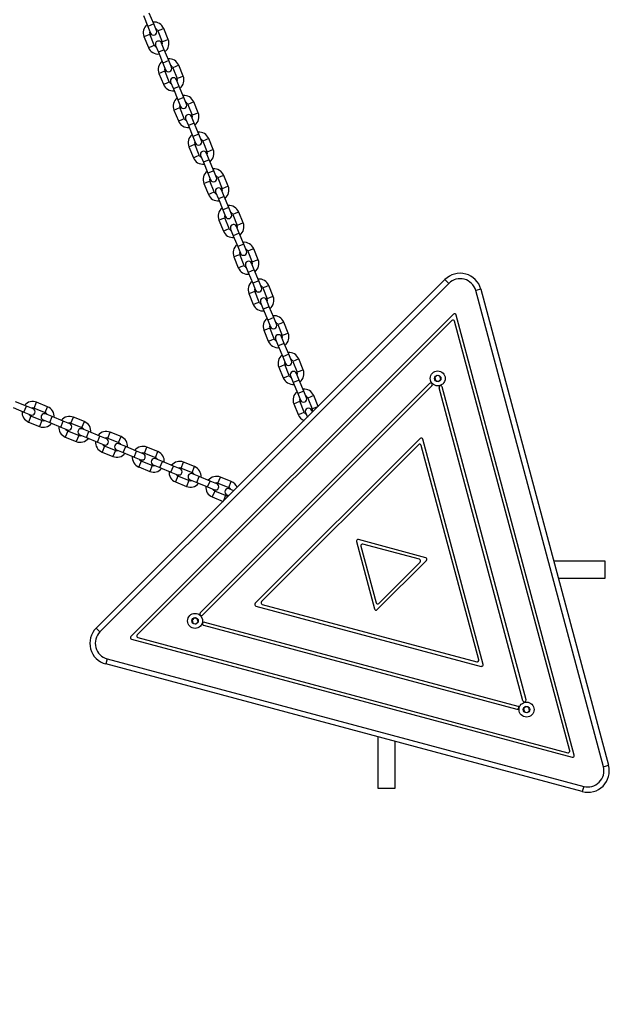
# Model space of a CAD drawing. Units: millimetres. Extents: x 2822 to 9856, y 862 to 8408.
# Drawn here: x 7807 to 8356, y 2676 to 3595 of the extents above; entities that cross this region are included whole.
import ezdxf

# ---------------------------------------------------------------- set-up
doc = ezdxf.new("R2010")
doc.units = ezdxf.units.MM
doc.header["$LTSCALE"] = 30
doc.layers.add('THICK_LINE', color=7, linetype='Continuous', lineweight=25)
doc.styles.add('SLDTEXTSTYLE0', font='TXT', dxfattribs={"width": 0.605})
doc.dimstyles.new('SLDDIMSTYLE2', dxfattribs={"dimtxt": 120, "dimasz": 150, "dimexe": 0, "dimexo": 0.0625, "dimgap": 30, "dimtad": 2, "dimdec": 0, "dimrnd": 1e-09, "dimzin": 12, "dimdsep": 46, "dimtxsty": 'SLDTEXTSTYLE0', "dimsah": 1, "dimcen": 0.09, "dimadec": 0, "dimazin": 3, "dimtfac": 1, "dimtofl": 0, "dimtmove": 0, "dimatfit": 3, "dimfxl": 0, "dimfrac": 2, "dimtolj": 1, "dimtzin": 12, "dimarcsym": 0})

# ---------------------------------------------------------------- blocks, each defined once
blk = doc.blocks.new('SW_SYMBOL_MOD_BOX')
at = {"layer": 'THICK_LINE', "color": 0}
for p, q in [((6000, 6000), (6000, 24000)), ((6000, 24000), (24000, 24000)), ((24000, 24000), (24000, 6000)), ((6000, 6000), (24000, 6000))]:
    blk.add_line(p, q, dxfattribs=at)
blk = doc.blocks.new('_D_5')
at = {"layer": 'THICK_LINE', "color": 7}
for p, q in [((2822.18, 2873.96), (2822.18, 862.16)), ((9856.36, 2873.96), (9856.36, 862.16)), ((2822.18, 922.16), (9856.36, 922.16))]:
    blk.add_line(p, q, dxfattribs=at)
for points in [[(2822.18, 922.16), (2972.18, 892.16), (2972.18, 952.16)], [(9856.36, 922.16), (9706.36, 952.16), (9706.36, 892.16)]]:
    blk.add_solid(points, dxfattribs=at)
at = {"layer": 'THICK_LINE', "color": 7, "xscale": 0.00515627095908786, "yscale": 0.00515627095908786, "zscale": 0.00515627095908786}
blk.add_blockref('SW_SYMBOL_MOD_BOX', (6105.54, 939.5), dxfattribs=at)
at = {"layer": 'THICK_LINE', "color": 7, "insert": (6272.34, 1077.35), "char_height": 120, "attachment_point": 1, "style": 'SLDTEXTSTYLE0'}
blk.add_mtext('7034', dxfattribs=at)

msp = doc.modelspace()

# ---------------------------------------------------------------- linework, layer by layer
at = {"color": 7, "linetype": 'Continuous', "lineweight": 25}
for p, q in [((7921.92, 3598.95), (7926.08, 3588.76)), ((7931.64, 3591.03), (7927.48, 3601.22)), ((7926.08, 3588.76), (7928.63, 3582.52)), ((7934.18, 3584.79), (7931.64, 3591.03)), ((7934.19, 3584.78), (7934.18, 3584.79)), ((7935.4, 3584.47), (7939.56, 3574.28)), ((7945.11, 3576.54), (7940.95, 3586.74)), ((7922.43, 3579.18), (7926.59, 3568.99)), ((7932.15, 3571.25), (7927.99, 3581.45)), ((7928.63, 3582.52), (7928.63, 3582.51)), ((7933.36, 3570.94), (7933.36, 3570.93)), ((7933.36, 3570.93), (7935.9, 3564.7)), ((7938.91, 3573.2), (7938.91, 3573.21)), ((7941.46, 3566.96), (7938.91, 3573.2)), ((7945.62, 3556.77), (7941.46, 3566.96)), ((7935.9, 3564.7), (7940.06, 3554.5)), ((7948.16, 3550.53), (7945.62, 3556.77)), ((7940.06, 3554.5), (7942.61, 3548.27)), ((7946.13, 3537), (7941.97, 3547.19)), ((7942.61, 3548.27), (7942.61, 3548.26)), ((7948.17, 3550.52), (7948.16, 3550.53)), ((7949.38, 3550.21), (7953.54, 3540.02)), ((7959.09, 3542.29), (7954.93, 3552.48)), ((7936.41, 3544.92), (7940.57, 3534.73)), ((7952.89, 3538.94), (7952.89, 3538.95)), ((7955.44, 3532.71), (7952.89, 3538.94)), ((7947.34, 3536.68), (7949.88, 3530.44)), ((7947.34, 3536.68), (7947.34, 3536.68)), ((7949.88, 3530.44), (7954.04, 3520.25)), ((7959.6, 3522.51), (7955.44, 3532.71)), ((7954.04, 3520.25), (7956.59, 3514.01)), ((7962.15, 3516.28), (7959.6, 3522.51)), ((7950.39, 3510.66), (7954.55, 3500.47)), ((7960.11, 3502.74), (7955.95, 3512.93)), ((7956.59, 3514.01), (7956.59, 3514)), ((7962.15, 3516.27), (7962.15, 3516.28)), ((7963.36, 3515.95), (7967.52, 3505.76)), ((7973.07, 3508.03), (7968.91, 3518.22)), ((7961.32, 3502.43), (7961.32, 3502.42)), ((7961.32, 3502.42), (7963.86, 3496.18)), ((7969.42, 3498.45), (7966.87, 3504.69)), ((7966.87, 3504.69), (7966.87, 3504.69)), ((7963.86, 3496.18), (7968.02, 3485.99)), ((7973.58, 3488.25), (7969.42, 3498.45)), ((7968.02, 3485.99), (7970.57, 3479.75)), ((7976.13, 3482.02), (7973.58, 3488.25)), ((7987.05, 3473.77), (7982.89, 3483.96)), ((7964.37, 3476.41), (7968.53, 3466.21)), ((7974.09, 3468.48), (7969.93, 3478.67)), ((7970.57, 3479.75), (7970.57, 3479.74)), ((7976.13, 3482.01), (7976.13, 3482.02)), ((7977.34, 3481.7), (7981.5, 3471.5)), ((7975.3, 3468.17), (7975.3, 3468.16)), ((7975.3, 3468.16), (7977.85, 3461.92)), ((7980.85, 3470.43), (7980.85, 3470.44)), ((7983.4, 3464.19), (7980.85, 3470.43)), ((7977.85, 3461.92), (7982, 3451.73)), ((7987.56, 3454), (7983.4, 3464.19)), ((7982, 3451.73), (7984.55, 3445.49)), ((7990.11, 3447.76), (7987.56, 3454)), ((7990.11, 3447.75), (7990.11, 3447.76)), ((7991.32, 3447.44), (7995.48, 3437.25)), ((8001.03, 3439.51), (7996.87, 3449.71)), ((7978.35, 3442.15), (7982.51, 3431.96)), ((7988.07, 3434.22), (7983.91, 3444.42)), ((7984.55, 3445.49), (7984.55, 3445.49)), ((7989.28, 3433.91), (7989.28, 3433.9)), ((7989.28, 3433.9), (7991.83, 3427.67)), ((7991.83, 3427.67), (7995.98, 3417.47)), ((7994.84, 3436.17), (7994.83, 3436.18)), ((7997.38, 3429.93), (7994.84, 3436.17)), ((8001.54, 3419.74), (7997.38, 3429.93)), ((8004.09, 3413.5), (8001.54, 3419.74)), ((7995.98, 3417.47), (7998.53, 3411.24)), ((8002.05, 3399.97), (7997.89, 3410.16)), ((7998.53, 3411.24), (7998.53, 3411.23)), ((8004.09, 3413.5), (8004.09, 3413.5)), ((8005.3, 3413.18), (8009.46, 3402.99)), ((8015.01, 3405.26), (8010.85, 3415.45)), ((7992.33, 3407.89), (7996.49, 3397.7)), ((8008.82, 3401.91), (8008.81, 3401.92)), ((8011.36, 3395.68), (8008.82, 3401.91)), ((8003.26, 3399.65), (8005.81, 3393.41)), ((8003.26, 3399.65), (8003.26, 3399.65)), ((8005.81, 3393.41), (8009.97, 3383.22)), ((8015.52, 3385.48), (8011.36, 3395.68)), ((8009.97, 3383.22), (8012.51, 3376.98)), ((8018.07, 3379.25), (8015.52, 3385.48)), ((8006.31, 3373.64), (8010.47, 3363.44)), ((8016.03, 3365.71), (8011.87, 3375.9)), ((8012.51, 3376.98), (8012.51, 3376.97)), ((8018.07, 3379.24), (8018.07, 3379.25)), ((8019.28, 3378.93), (8023.44, 3368.73)), ((8028.99, 3371), (8024.83, 3381.19)), ((8017.24, 3365.4), (8017.24, 3365.39)), ((8017.24, 3365.39), (8019.79, 3359.15)), ((8022.8, 3367.66), (8022.79, 3367.66)), ((8025.34, 3361.42), (8022.8, 3367.66)), ((8019.79, 3359.15), (8023.95, 3348.96)), ((8029.5, 3351.23), (8025.34, 3361.42)), ((7877.9, 3027.16), (8203.17, 3352.43)), ((8206.7, 3348.9), (7881.43, 3023.63)), ((8023.95, 3348.96), (8026.49, 3342.72)), ((8032.05, 3344.99), (8029.5, 3351.23)), ((8032.05, 3344.98), (8032.05, 3344.99)), ((8042.97, 3336.74), (8038.81, 3346.94)), ((8203.17, 3352.43), (8206.7, 3348.9)), ((8020.29, 3339.38), (8024.45, 3329.19)), ((8030.01, 3331.45), (8025.85, 3341.65)), ((8026.49, 3342.72), (8026.49, 3342.71)), ((8033.26, 3344.67), (8037.42, 3334.48)), ((8236.63, 3343.47), (8231.8, 3342.17)), ((8350.85, 2897.85), (8231.8, 3342.17)), ((8236.63, 3343.47), (8355.68, 2899.14)), ((8031.22, 3331.14), (8031.22, 3331.13)), ((8031.22, 3331.13), (8033.77, 3324.9)), ((8036.78, 3333.4), (8036.77, 3333.41)), ((8039.32, 3327.16), (8036.78, 3333.4)), ((8043.48, 3316.97), (8039.32, 3327.16)), ((8211.07, 3320.03), (7910.3, 3019.26)), ((8033.77, 3324.9), (8037.93, 3314.7)), ((8323.67, 2908.49), (8213.58, 3319.36)), ((8209.52, 3314.24), (7916.09, 3020.81)), ((8037.93, 3314.7), (8040.47, 3308.46)), ((8040.47, 3308.46), (8040.47, 3308.46)), ((8046.03, 3310.73), (8043.48, 3316.97)), ((8046.03, 3310.72), (8046.03, 3310.73)), ((8047.24, 3310.41), (8051.4, 3300.22)), ((8056.95, 3302.49), (8052.79, 3312.68)), ((8319.43, 2912.74), (8212.03, 3313.56)), ((8034.27, 3305.12), (8038.43, 3294.93)), ((8043.99, 3297.2), (8039.83, 3307.39)), ((8050.76, 3299.14), (8050.75, 3299.15)), ((8053.3, 3292.9), (8050.76, 3299.14)), ((8045.2, 3296.88), (8045.2, 3296.87)), ((8045.2, 3296.87), (8047.75, 3290.64)), ((8047.75, 3290.64), (8051.91, 3280.44)), ((8057.46, 3282.71), (8053.3, 3292.9)), ((8060.01, 3276.47), (8057.46, 3282.71)), ((8051.91, 3280.44), (8054.45, 3274.21)), ((8057.97, 3262.94), (8053.81, 3273.13)), ((8054.45, 3274.21), (8054.45, 3274.2)), ((8060.01, 3276.47), (8060.01, 3276.47)), ((8061.22, 3276.15), (8065.38, 3265.96)), ((8070.93, 3268.23), (8066.77, 3278.42)), ((8048.25, 3270.86), (8052.41, 3260.67)), ((8059.18, 3262.63), (8059.18, 3262.62)), ((8059.18, 3262.62), (8061.73, 3256.38)), ((8064.74, 3264.88), (8064.73, 3264.89)), ((8067.28, 3258.65), (8064.74, 3264.88)), ((8195.64, 3263), (8193.6, 3260.96)), ((8198.43, 3262.26), (8195.64, 3263)), ((8199.18, 3259.47), (8198.43, 3262.26)), ((8188.82, 3255.36), (7974.97, 3041.5)), ((8190.95, 3253.24), (7977.09, 3039.38)), ((8061.73, 3256.38), (8065.89, 3246.19)), ((8071.44, 3248.45), (8067.28, 3258.65)), ((8193.6, 3260.96), (8194.35, 3258.17)), ((8194.35, 3258.17), (8197.13, 3257.43)), ((8197.13, 3257.43), (8199.18, 3259.47)), ((8065.89, 3246.19), (8068.43, 3239.95)), ((8073.99, 3242.22), (8071.44, 3248.45)), ((8084.85, 3234.12), (8080.75, 3244.16)), ((8275.89, 2959.32), (8197.61, 3251.45)), ((8278.79, 2960.1), (8200.51, 3252.23)), ((7812.85, 3234.34), (7802.66, 3238.5)), ((7832.63, 3233.83), (7822.43, 3237.99)), ((8062.23, 3236.61), (8066.39, 3226.41)), ((8071.95, 3228.68), (8067.79, 3238.87)), ((8068.43, 3239.95), (8068.43, 3239.94)), ((8073.99, 3242.21), (8073.99, 3242.22)), ((8075.2, 3241.9), (8079.36, 3231.7)), ((7800.39, 3232.95), (7810.59, 3228.79)), ((7810.59, 3228.79), (7816.82, 3226.24)), ((7819.09, 3231.8), (7812.85, 3234.34)), ((7816.82, 3226.24), (7816.83, 3226.24)), ((7819.1, 3231.79), (7819.09, 3231.8)), ((7820.17, 3232.44), (7830.36, 3228.28)), ((7830.68, 3227.07), (7830.67, 3227.07)), ((7836.92, 3224.52), (7830.68, 3227.07)), ((8073.16, 3228.37), (8073.16, 3228.36)), ((8073.16, 3228.36), (8074.88, 3224.15)), ((8078.72, 3230.63), (8078.71, 3230.64)), ((8079.48, 3228.75), (8078.72, 3230.63)), ((7814.88, 3219.48), (7825.07, 3215.32)), ((7827.34, 3220.87), (7817.14, 3225.03)), ((7828.41, 3221.52), (7828.41, 3221.51)), ((7828.41, 3221.51), (7834.65, 3218.97)), ((7834.65, 3218.97), (7844.84, 3214.81)), ((7847.11, 3220.36), (7836.92, 3224.52)), ((7853.35, 3217.82), (7847.11, 3220.36)), ((7853.36, 3217.81), (7853.35, 3217.82)), ((7854.42, 3218.46), (7864.62, 3214.3)), ((7866.89, 3219.85), (7856.69, 3224.01)), ((7844.84, 3214.81), (7851.08, 3212.26)), ((7851.08, 3212.26), (7851.09, 3212.26)), ((7861.6, 3206.89), (7851.4, 3211.05)), ((7862.66, 3207.54), (7862.67, 3207.53)), ((7862.67, 3207.53), (7868.91, 3204.99)), ((7864.94, 3213.09), (7864.93, 3213.09)), ((7871.18, 3210.54), (7864.94, 3213.09)), ((7881.37, 3206.38), (7871.18, 3210.54)), ((7901.14, 3205.87), (7890.95, 3210.03)), ((7849.14, 3205.5), (7859.33, 3201.34)), ((7868.91, 3204.99), (7879.1, 3200.83)), ((7879.1, 3200.83), (7885.34, 3198.28)), ((7887.61, 3203.84), (7881.37, 3206.38)), ((7885.34, 3198.28), (7885.35, 3198.28)), ((7887.61, 3203.83), (7887.61, 3203.84)), ((7888.68, 3204.48), (7898.88, 3200.32)), ((7899.2, 3199.11), (7899.19, 3199.11)), ((7905.43, 3196.56), (7899.2, 3199.11)), ((8180.01, 3204.12), (8026.21, 3050.32)), ((8178.46, 3198.32), (8032, 3051.87)), ((8238.82, 2993.35), (8182.52, 3203.45)), ((7883.39, 3191.52), (7893.59, 3187.36)), ((7895.85, 3192.91), (7885.66, 3197.07)), ((7896.92, 3193.56), (7896.93, 3193.55)), ((7896.93, 3193.55), (7903.17, 3191.01)), ((7903.17, 3191.01), (7913.36, 3186.85)), ((7915.63, 3192.4), (7905.43, 3196.56)), ((7921.86, 3189.86), (7915.63, 3192.4)), ((7921.87, 3189.85), (7921.86, 3189.86)), ((7922.94, 3190.5), (7933.13, 3186.34)), ((7935.4, 3191.89), (7925.21, 3196.05)), ((8234.58, 2997.59), (8180.97, 3197.65)), ((7913.36, 3186.85), (7919.6, 3184.3)), ((7919.6, 3184.3), (7919.6, 3184.3)), ((7930.11, 3178.93), (7919.92, 3183.09)), ((7931.18, 3179.58), (7931.19, 3179.57)), ((7931.19, 3179.57), (7937.42, 3177.03)), ((7933.45, 3185.13), (7933.44, 3185.13)), ((7939.69, 3182.58), (7933.45, 3185.13)), ((7949.88, 3178.42), (7939.69, 3182.58)), ((7969.66, 3177.91), (7959.46, 3182.07)), ((7917.65, 3177.54), (7927.84, 3173.38)), ((7937.42, 3177.03), (7947.62, 3172.87)), ((7947.62, 3172.87), (7953.85, 3170.32)), ((7956.12, 3175.88), (7949.88, 3178.42)), ((7953.85, 3170.32), (7953.86, 3170.32)), ((7956.13, 3175.87), (7956.12, 3175.88)), ((7957.2, 3176.52), (7967.39, 3172.36)), ((7967.71, 3171.15), (7967.7, 3171.15)), ((7973.95, 3168.6), (7967.71, 3171.15)), ((7951.91, 3163.56), (7962.1, 3159.4)), ((7964.37, 3164.95), (7954.17, 3169.11)), ((7965.43, 3165.6), (7965.44, 3165.59)), ((7965.44, 3165.59), (7971.68, 3163.05)), ((7971.68, 3163.05), (7981.87, 3158.89)), ((7984.14, 3164.44), (7973.95, 3168.6)), ((7990.38, 3161.9), (7984.14, 3164.44)), ((7990.39, 3161.89), (7990.38, 3161.9)), ((7991.45, 3162.54), (8001.65, 3158.38)), ((8003.91, 3163.93), (7993.72, 3168.09)), ((7981.87, 3158.89), (7988.11, 3156.34)), ((7988.11, 3156.34), (7988.12, 3156.34)), ((7998.62, 3150.97), (7988.43, 3155.13)), ((8001.97, 3157.17), (8001.96, 3157.17)), ((8006.18, 3155.45), (8001.97, 3157.17)), ((7986.16, 3149.58), (7996.21, 3145.48)), ((7999.69, 3151.62), (7999.7, 3151.61)), ((7999.7, 3151.61), (8001.58, 3150.85)), ((8120.59, 3107.91), (8137.41, 3045.12)), ((8185.21, 3092.92), (8122.42, 3109.74)), ((8124.83, 3103.66), (8138.96, 3050.92)), ((8179.41, 3091.37), (8126.67, 3105.5)), ((8139.92, 3044.45), (8185.88, 3090.41)), ((8141.47, 3050.24), (8180.08, 3088.86)), ((8352.57, 3089.76), (8304.61, 3089.76)), ((8352.57, 3073.76), (8352.57, 3089.76)), ((8308.89, 3073.76), (8352.57, 3073.76)), ((8026.88, 3047.81), (8236.98, 2991.51)), ((8032.68, 3049.36), (8232.74, 2995.75)), ((7969.37, 3036.73), (7967.33, 3034.69)), ((7967.33, 3034.69), (7968.07, 3031.9)), ((7972.15, 3035.98), (7969.37, 3036.73)), ((7970.86, 3031.15), (7972.9, 3033.19)), ((7972.9, 3033.19), (7972.15, 3035.98)), ((7978.88, 3032.72), (8271.01, 2954.44)), ((7877.9, 3027.16), (7881.43, 3023.63)), ((7968.07, 3031.9), (7970.86, 3031.15)), ((7978.1, 3029.82), (8270.23, 2951.54)), ((7910.97, 3016.75), (8321.83, 2906.66)), ((7916.76, 3018.3), (8317.59, 2910.9)), ((7888.16, 2998.53), (7886.86, 2993.7)), ((7888.16, 2998.53), (8332.48, 2879.47)), ((8331.19, 2874.64), (7886.86, 2993.7)), ((8278.46, 2953.91), (8276.42, 2951.87)), ((8276.42, 2951.87), (8277.17, 2949.08)), ((8281.25, 2953.16), (8278.46, 2953.91)), ((8279.96, 2948.33), (8282, 2950.37)), ((8282, 2950.37), (8281.25, 2953.16)), ((8277.17, 2949.08), (8279.96, 2948.33)), ((8140.57, 2925.72), (8140.57, 2877.76)), ((8156.57, 2877.76), (8156.57, 2921.43)), ((8350.85, 2897.85), (8355.68, 2899.14)), ((8140.57, 2877.76), (8156.57, 2877.76)), ((8332.48, 2879.47), (8331.19, 2874.64))]:
    msp.add_line(p, q, dxfattribs=at)
at = {"color": 8, "linetype": 'Continuous', "lineweight": 25}
for p, q in [((7931.64, 3591.03), (7926.08, 3588.76)), ((7938.17, 3585.6), (7935.4, 3584.47)), ((7940.95, 3586.74), (7938.17, 3585.6)), ((7922.43, 3579.18), (7925.21, 3580.31)), ((7925.21, 3580.31), (7927.99, 3581.45)), ((7942.33, 3575.41), (7939.56, 3574.28)), ((7945.11, 3576.54), (7942.33, 3575.41)), ((7926.59, 3568.99), (7929.37, 3570.12)), ((7929.37, 3570.12), (7932.15, 3571.25)), ((7941.46, 3566.96), (7935.9, 3564.7)), ((7945.62, 3556.77), (7940.06, 3554.5)), ((7939.19, 3546.06), (7941.97, 3547.19)), ((7952.15, 3551.35), (7949.38, 3550.21)), ((7954.93, 3552.48), (7952.15, 3551.35)), ((7936.41, 3544.92), (7939.19, 3546.06)), ((7956.31, 3541.15), (7953.54, 3540.02)), ((7959.09, 3542.29), (7956.31, 3541.15)), ((7940.57, 3534.73), (7943.35, 3535.86)), ((7943.35, 3535.86), (7946.13, 3537)), ((7955.44, 3532.71), (7949.88, 3530.44)), ((7959.6, 3522.51), (7954.04, 3520.25)), ((7950.39, 3510.66), (7953.17, 3511.8)), ((7953.17, 3511.8), (7955.95, 3512.93)), ((7966.13, 3517.09), (7963.36, 3515.95)), ((7968.91, 3518.22), (7966.13, 3517.09)), ((7954.55, 3500.47), (7957.33, 3501.61)), ((7957.33, 3501.61), (7960.11, 3502.74)), ((7970.29, 3506.89), (7967.52, 3505.76)), ((7973.07, 3508.03), (7970.29, 3506.89)), ((7969.42, 3498.45), (7963.86, 3496.18)), ((7973.58, 3488.25), (7968.02, 3485.99)), ((7980.11, 3482.83), (7977.34, 3481.7)), ((7982.89, 3483.96), (7980.11, 3482.83)), ((7964.37, 3476.41), (7967.15, 3477.54)), ((7967.15, 3477.54), (7969.93, 3478.67)), ((7987.05, 3473.77), (7984.27, 3472.64)), ((7968.53, 3466.21), (7971.31, 3467.35)), ((7971.31, 3467.35), (7974.09, 3468.48)), ((7984.27, 3472.64), (7981.5, 3471.5)), ((7983.4, 3464.19), (7977.85, 3461.92)), ((7987.56, 3454), (7982, 3451.73)), ((7994.09, 3448.57), (7991.32, 3447.44)), ((7996.87, 3449.71), (7994.09, 3448.57)), ((7978.35, 3442.15), (7981.13, 3443.28)), ((7981.13, 3443.28), (7983.91, 3444.42)), ((7998.25, 3438.38), (7995.48, 3437.25)), ((8001.03, 3439.51), (7998.25, 3438.38)), ((7982.51, 3431.96), (7985.29, 3433.09)), ((7985.29, 3433.09), (7988.07, 3434.22)), ((7997.38, 3429.93), (7991.83, 3427.67)), ((8001.54, 3419.74), (7995.98, 3417.47)), ((7995.11, 3409.03), (7997.89, 3410.16)), ((8008.07, 3414.32), (8005.3, 3413.18)), ((8010.85, 3415.45), (8008.07, 3414.32)), ((7992.33, 3407.89), (7995.11, 3409.03)), ((7999.27, 3398.83), (8002.05, 3399.97)), ((8012.23, 3404.12), (8009.46, 3402.99)), ((8015.01, 3405.26), (8012.23, 3404.12)), ((7996.49, 3397.7), (7999.27, 3398.83)), ((8011.36, 3395.68), (8005.81, 3393.41)), ((8015.52, 3385.48), (8009.97, 3383.22)), ((8006.31, 3373.64), (8009.09, 3374.77)), ((8009.09, 3374.77), (8011.87, 3375.9)), ((8022.05, 3380.06), (8019.28, 3378.93)), ((8024.83, 3381.19), (8022.05, 3380.06)), ((8010.47, 3363.44), (8013.25, 3364.58)), ((8013.25, 3364.58), (8016.03, 3365.71)), ((8026.21, 3369.87), (8023.44, 3368.73)), ((8028.99, 3371), (8026.21, 3369.87)), ((8025.34, 3361.42), (8019.79, 3359.15)), ((8029.5, 3351.23), (8023.95, 3348.96)), ((8036.03, 3345.8), (8033.26, 3344.67)), ((8038.81, 3346.94), (8036.03, 3345.8)), ((8020.29, 3339.38), (8023.07, 3340.51)), ((8023.07, 3340.51), (8025.85, 3341.65)), ((8040.19, 3335.61), (8037.42, 3334.48)), ((8042.97, 3336.74), (8040.19, 3335.61)), ((8024.45, 3329.19), (8027.23, 3330.32)), ((8027.23, 3330.32), (8030.01, 3331.45)), ((8039.32, 3327.16), (8033.77, 3324.9)), ((8043.48, 3316.97), (8037.93, 3314.7)), ((8050.01, 3311.54), (8047.24, 3310.41)), ((8052.79, 3312.68), (8050.01, 3311.54)), ((8034.27, 3305.12), (8037.05, 3306.26)), ((8037.05, 3306.26), (8039.83, 3307.39)), ((8054.17, 3301.35), (8051.4, 3300.22)), ((8056.95, 3302.49), (8054.17, 3301.35)), ((8038.43, 3294.93), (8041.21, 3296.06)), ((8041.21, 3296.06), (8043.99, 3297.2)), ((8053.3, 3292.9), (8047.75, 3290.64)), ((8057.46, 3282.71), (8051.91, 3280.44)), ((8048.25, 3270.86), (8051.03, 3272)), ((8051.03, 3272), (8053.81, 3273.13)), ((8063.99, 3277.29), (8061.22, 3276.15)), ((8066.77, 3278.42), (8063.99, 3277.29)), ((8055.19, 3261.8), (8057.97, 3262.94)), ((8068.15, 3267.09), (8065.38, 3265.96)), ((8070.93, 3268.23), (8068.15, 3267.09)), ((8052.41, 3260.67), (8055.19, 3261.8)), ((8067.28, 3258.65), (8061.73, 3256.38)), ((8071.44, 3248.45), (8065.89, 3246.19)), ((8080.75, 3244.16), (8077.97, 3243.03)), ((7820.17, 3232.44), (7822.43, 3237.99)), ((8062.23, 3236.61), (8065.01, 3237.74)), ((8065.01, 3237.74), (8067.79, 3238.87)), ((8077.97, 3243.03), (8075.2, 3241.9)), ((7810.59, 3228.79), (7812.85, 3234.34)), ((7830.36, 3228.28), (7832.63, 3233.83)), ((8066.39, 3226.41), (8069.17, 3227.55)), ((8069.17, 3227.55), (8071.95, 3228.68)), ((8082.13, 3232.84), (8079.36, 3231.7)), ((8084.85, 3234.12), (8082.13, 3232.84)), ((7817.14, 3225.03), (7814.88, 3219.48)), ((7827.34, 3220.87), (7825.07, 3215.32)), ((7834.65, 3218.97), (7836.92, 3224.52)), ((7844.84, 3214.81), (7847.11, 3220.36)), ((7854.42, 3218.46), (7856.69, 3224.01)), ((7864.62, 3214.3), (7866.89, 3219.85)), ((7851.4, 3211.05), (7849.14, 3205.5)), ((7868.91, 3204.99), (7871.18, 3210.54)), ((7888.68, 3204.48), (7890.95, 3210.03)), ((7861.6, 3206.89), (7859.33, 3201.34)), ((7879.1, 3200.83), (7881.37, 3206.38)), ((7898.88, 3200.32), (7901.14, 3205.87)), ((7885.66, 3197.07), (7883.39, 3191.52)), ((7895.85, 3192.91), (7893.59, 3187.36)), ((7903.17, 3191.01), (7905.43, 3196.56)), ((7913.36, 3186.85), (7915.63, 3192.4)), ((7922.94, 3190.5), (7925.21, 3196.05)), ((7933.13, 3186.34), (7935.4, 3191.89)), ((7919.92, 3183.09), (7917.65, 3177.54)), ((7937.42, 3177.03), (7939.69, 3182.58)), ((7957.2, 3176.52), (7959.46, 3182.07)), ((7930.11, 3178.93), (7927.84, 3173.38)), ((7947.62, 3172.87), (7949.88, 3178.42)), ((7967.39, 3172.36), (7969.66, 3177.91)), ((7954.17, 3169.11), (7951.91, 3163.56)), ((7964.37, 3164.95), (7962.1, 3159.4)), ((7971.68, 3163.05), (7973.95, 3168.6)), ((7981.87, 3158.89), (7984.14, 3164.44)), ((7991.45, 3162.54), (7993.72, 3168.09)), ((8001.65, 3158.38), (8003.91, 3163.93)), ((7988.43, 3155.13), (7986.16, 3149.58)), ((7998.62, 3150.97), (7996.21, 3145.48))]:
    msp.add_line(p, q, dxfattribs=at)
at = {"color": 7, "linetype": 'Continuous', "lineweight": 25}
for centre, radius in [((8196.39, 3260.21), 7), ((8196.39, 3260.21), 3), ((7970.11, 3033.94), 7), ((7970.11, 3033.94), 3), ((8279.21, 2951.12), 7), ((8279.21, 2951.12), 3)]:
    msp.add_circle(centre, radius, dxfattribs=at)
for centre, radius, start, end in [((7931.45, 3582.86), 9.74, 128.54192, 202.2), ((7931.45, 3582.86), 3.74, 159.31097, 202.2), ((7931.41, 3583.65), 3, 202.2, 22.2), ((7931.93, 3583.06), 9.74, 22.2, 95.85808), ((7931.93, 3583.06), 3.74, 22.2, 65.08903), ((7936.13, 3572.07), 3, 22.2, 202.2), ((7936.09, 3572.86), 9.74, 308.54192, 22.2), ((7935.61, 3572.67), 9.74, 202.2, 275.85808), ((7935.61, 3572.67), 3.74, 202.2, 245.08903), ((7936.09, 3572.86), 3.74, 339.31097, 22.2), ((7945.43, 3548.6), 9.74, 128.54192, 202.2), ((7945.91, 3548.8), 9.74, 22.2, 95.85808), ((7945.43, 3548.6), 3.74, 159.31097, 202.2), ((7945.39, 3549.39), 3, 202.2, 22.2), ((7945.91, 3548.8), 3.74, 22.2, 65.08903), ((7950.11, 3537.82), 3, 22.2, 202.2), ((7950.07, 3538.61), 3.74, 339.31097, 22.2), ((7950.07, 3538.61), 9.74, 308.54192, 22.2), ((7949.59, 3538.41), 9.74, 202.2, 275.85808), ((7949.59, 3538.41), 3.74, 202.2, 245.08903), ((7959.41, 3514.35), 9.74, 128.54192, 202.2), ((7959.89, 3514.54), 9.74, 22.2, 95.85808), ((7959.41, 3514.35), 3.74, 159.31097, 202.2), ((7959.37, 3515.13), 3, 202.2, 22.2), ((7959.89, 3514.54), 3.74, 22.2, 65.08903), ((7963.57, 3504.15), 3.74, 202.2, 245.08903), ((7964.09, 3503.56), 3, 22.2, 202.2), ((7964.05, 3504.35), 3.74, 339.31097, 22.2), ((7964.05, 3504.35), 9.74, 308.54192, 22.2), ((7963.57, 3504.15), 9.74, 202.2, 275.85808), ((7973.39, 3480.09), 9.74, 128.54192, 202.2), ((7973.87, 3480.28), 9.74, 22.2, 95.85808), ((7973.87, 3480.28), 3.74, 22.2, 65.08903), ((7973.39, 3480.09), 3.74, 159.31097, 202.2), ((7973.35, 3480.88), 3, 202.2, 22.2), ((7978.03, 3470.09), 9.74, 308.54192, 22.2), ((7977.55, 3469.89), 9.74, 202.2, 275.85808), ((7977.55, 3469.89), 3.74, 202.2, 245.08903), ((7978.07, 3469.3), 3, 22.2, 202.2), ((7978.03, 3470.09), 3.74, 339.31097, 22.2), ((7987.85, 3446.03), 9.74, 22.2, 95.85808), ((7987.37, 3445.83), 9.74, 128.54192, 202.2), ((7987.37, 3445.83), 3.74, 159.31097, 202.2), ((7987.33, 3446.62), 3, 202.2, 22.2), ((7987.85, 3446.03), 3.74, 22.2, 65.08903), ((7992.05, 3435.05), 3, 22.2, 202.2), ((7992.01, 3435.83), 3.74, 339.31097, 22.2), ((7992.01, 3435.83), 9.74, 308.54192, 22.2), ((7991.53, 3435.64), 9.74, 202.2, 275.85808), ((7991.53, 3435.64), 3.74, 202.2, 245.08903), ((8001.35, 3411.57), 9.74, 128.54192, 202.2), ((8001.83, 3411.77), 9.74, 22.2, 95.85808), ((8001.35, 3411.57), 3.74, 159.31097, 202.2), ((8001.31, 3412.36), 3, 202.2, 22.2), ((8001.83, 3411.77), 3.74, 22.2, 65.08903), ((8005.51, 3401.38), 3.74, 202.2, 245.08903), ((8006.03, 3400.79), 3, 22.19995, 202.20005), ((8005.99, 3401.58), 3.74, 339.31097, 22.2), ((8005.99, 3401.58), 9.74, 308.54192, 22.2), ((8005.51, 3401.38), 9.74, 202.2, 275.85808), ((8015.33, 3377.32), 9.74, 128.54192, 202.2), ((8015.81, 3377.51), 9.74, 22.2, 95.85808), ((8015.33, 3377.32), 3.74, 159.31097, 202.2), ((8015.29, 3378.1), 3, 202.2, 22.2), ((8015.81, 3377.51), 3.74, 22.2, 65.08903), ((8019.49, 3367.12), 9.74, 202.2, 275.85808), ((8019.49, 3367.12), 3.74, 202.2, 245.08903), ((8020.01, 3366.53), 3, 22.20005, 202.19995), ((8019.97, 3367.32), 3.74, 339.31097, 22.2), ((8019.97, 3367.32), 9.74, 308.54192, 22.2), ((8217.31, 3338.29), 20, 15, 135), ((8029.31, 3343.06), 9.74, 128.54192, 202.2), ((8029.27, 3343.85), 3, 202.20004, 22.19996), ((8029.79, 3343.26), 9.74, 22.2, 95.85808), ((8029.79, 3343.26), 3.74, 22.2, 65.08903), ((8217.31, 3338.29), 15, 15, 135), ((8029.31, 3343.06), 3.74, 159.31097, 202.2), ((8033.95, 3333.06), 9.74, 308.54192, 22.2), ((8033.47, 3332.87), 9.74, 202.2, 275.85808), ((8033.47, 3332.87), 3.74, 202.2, 245.08903), ((8033.99, 3332.27), 3, 22.20005, 202.19995), ((8033.95, 3333.06), 3.74, 339.31097, 22.2), ((8043.77, 3309), 9.74, 22.2, 95.85808), ((8212.13, 3318.97), 1.5, 15, 135), ((8043.29, 3308.8), 9.74, 128.54192, 202.2), ((8043.29, 3308.8), 3.74, 159.31097, 202.2), ((8043.25, 3309.59), 3, 202.20005, 22.19995), ((8043.77, 3309), 3.74, 22.2, 65.08903), ((8210.58, 3313.18), 1.5, 15, 135), ((8047.97, 3298.02), 3, 22.20004, 202.19996), ((8047.93, 3298.8), 3.74, 339.31097, 22.2), ((8047.93, 3298.8), 9.74, 308.54192, 22.2), ((8047.45, 3298.61), 9.74, 202.2, 275.85808), ((8047.45, 3298.61), 3.74, 202.2, 245.08903), ((8057.27, 3274.54), 9.74, 128.54192, 202.2), ((8057.75, 3274.74), 9.74, 22.2, 95.85808), ((8057.27, 3274.54), 3.74, 159.31097, 202.2), ((8057.23, 3275.33), 3, 202.20004, 22.19996), ((8057.75, 3274.74), 3.74, 22.2, 65.08903), ((8061.43, 3264.35), 3.74, 202.2, 245.08903), ((8061.95, 3263.76), 3, 22.20003, 202.19997), ((8061.91, 3264.55), 3.74, 339.31097, 22.2), ((8061.91, 3264.55), 9.74, 308.54192, 22.2), ((8061.43, 3264.35), 9.74, 202.2, 275.85808), ((8189.88, 3254.3), 1.5, 45, 135), ((8189.88, 3254.3), 1.5, 315, 45), ((8199.06, 3251.84), 1.5, 105, 195), ((8199.06, 3251.84), 1.5, 15, 105), ((8071.25, 3240.29), 9.74, 128.54192, 202.2), ((8071.73, 3240.48), 9.74, 22.2, 95.85808), ((8071.73, 3240.48), 3.74, 22.2, 65.08903), ((7818.75, 3228.98), 9.74, 67.8, 141.45808), ((8071.25, 3240.29), 3.74, 159.31097, 202.2), ((8071.21, 3241.08), 3, 202.20003, 22.19997), ((7818.56, 3228.5), 9.74, 174.14192, 247.8), ((7818.56, 3228.5), 3.74, 204.91097, 247.8), ((7817.97, 3229.02), 3, 247.8, 67.8), ((7818.75, 3228.98), 3.74, 67.8, 110.68903), ((7829.54, 3224.29), 3, 67.80003, 247.79997), ((7828.95, 3224.82), 3.74, 24.91097, 67.8), ((7828.95, 3224.82), 9.74, 354.14192, 67.8), ((8075.41, 3230.09), 9.74, 202.2, 248.14926), ((8075.41, 3230.09), 3.74, 202.2, 245.08903), ((8075.93, 3229.5), 3, 22.20005, 202.19995), ((8075.99, 3230.08), 3.74, 339.15142, 25.7307), ((7828.75, 3224.34), 9.74, 247.8, 321.45808), ((7828.75, 3224.34), 3.74, 247.8, 290.68903), ((7853.01, 3215), 9.74, 67.8, 141.45808), ((7852.22, 3215.04), 3, 247.80003, 67.79997), ((7853.01, 3215), 3.74, 67.8, 110.68903), ((7863.2, 3210.84), 9.74, 354.14192, 67.8), ((7852.82, 3214.51), 9.74, 174.14192, 247.8), ((7852.82, 3214.51), 3.74, 204.91097, 247.8), ((7863.8, 3210.31), 3, 67.8, 247.8), ((7863.2, 3210.84), 3.74, 24.91097, 67.8), ((7887.27, 3201.01), 9.74, 67.8, 141.45808), ((7863.01, 3210.36), 9.74, 247.8, 321.45808), ((7863.01, 3210.36), 3.74, 247.8, 290.68903), ((7887.07, 3200.53), 9.74, 174.14192, 247.8), ((7887.07, 3200.53), 3.74, 204.91097, 247.8), ((7886.48, 3201.06), 3, 247.8, 67.8), ((7887.27, 3201.01), 3.74, 67.8, 110.68903), ((7898.05, 3196.33), 3, 67.8, 247.8), ((7897.46, 3196.86), 3.74, 24.91097, 67.8), ((7897.46, 3196.86), 9.74, 354.14192, 67.8), ((8179.52, 3197.26), 1.5, 15, 135), ((8181.07, 3203.06), 1.5, 15, 135), ((7897.27, 3196.38), 9.74, 247.8, 321.45808), ((7897.27, 3196.38), 3.74, 247.8, 290.68903), ((7921.53, 3187.03), 9.74, 67.8, 141.45808), ((7920.74, 3187.08), 3, 247.8, 67.8), ((7921.53, 3187.03), 3.74, 67.8, 110.68903), ((7931.72, 3182.88), 9.74, 354.14192, 67.8), ((7921.33, 3186.55), 9.74, 174.14192, 247.8), ((7921.33, 3186.55), 3.74, 204.91097, 247.8), ((7932.31, 3182.35), 3, 67.8, 247.8), ((7931.72, 3182.88), 3.74, 24.91097, 67.8), ((7955.78, 3173.05), 9.74, 67.8, 141.45808), ((7931.52, 3182.39), 9.74, 247.8, 321.45808), ((7931.52, 3182.39), 3.74, 247.8, 290.68903), ((7955.59, 3172.57), 9.74, 174.14192, 247.8), ((7955.59, 3172.57), 3.74, 204.91097, 247.8), ((7955, 3173.1), 3, 247.8, 67.8), ((7955.78, 3173.05), 3.74, 67.8, 110.68903), ((7966.57, 3168.37), 3, 67.80003, 247.79997), ((7965.98, 3168.89), 3.74, 24.91097, 67.8), ((7965.98, 3168.89), 9.74, 354.14192, 67.8), ((7965.78, 3168.41), 9.74, 247.8, 321.45808), ((7965.78, 3168.41), 3.74, 247.8, 290.68903), ((7990.04, 3159.07), 9.74, 67.8, 141.45808), ((7989.25, 3159.12), 3, 247.8, 67.8), ((7990.04, 3159.07), 3.74, 67.8, 110.68903), ((8000.23, 3154.91), 9.74, 21.85074, 67.8), ((7989.84, 3158.59), 9.74, 174.14192, 247.8), ((7989.84, 3158.59), 3.74, 204.91097, 247.8), ((8000.83, 3154.39), 3, 67.8, 247.8), ((8000.23, 3154.91), 3.74, 24.91097, 67.8), ((8000.25, 3154.34), 3.74, 244.2693, 290.84858), ((8122.03, 3108.29), 1.5, 75, 195), ((8126.28, 3104.05), 1.5, 75, 195), ((8179.02, 3089.92), 1.5, 315, 75), ((8184.82, 3091.47), 1.5, 315, 75), ((8033.06, 3050.81), 1.5, 135, 255), ((8140.41, 3051.3), 1.5, 195, 315), ((8027.27, 3049.25), 1.5, 135, 255), ((8138.86, 3045.51), 1.5, 195, 315), ((7976.03, 3040.44), 1.5, 135, 225), ((7976.03, 3040.44), 1.5, 225, 315), ((7978.49, 3031.27), 1.5, 75, 165), ((7892.04, 3013.02), 20, 135, 255), ((7892.04, 3013.02), 15, 135, 255), ((7978.49, 3031.27), 1.5, 165, 255), ((7911.36, 3018.2), 1.5, 135, 255), ((7917.15, 3019.75), 1.5, 135, 255), ((8233.13, 2997.2), 1.5, 255, 15), ((8237.37, 2992.96), 1.5, 255, 15), ((8277.34, 2959.71), 1.5, 195, 285), ((8277.34, 2959.71), 1.5, 285, 15), ((8270.62, 2952.99), 1.5, 255, 345), ((8270.62, 2952.99), 1.5, 345, 75), ((8317.98, 2912.35), 1.5, 255, 15), ((8322.22, 2908.11), 1.5, 255, 15), ((8336.36, 2893.96), 20, 255, 15), ((8336.36, 2893.96), 15, 255, 15)]:
    msp.add_arc(centre, radius, start, end, dxfattribs=at)
at = {"color": 8, "linetype": 'Continuous', "lineweight": 25}
for centre, start, end in [((7931.41, 3583.66), 202.22767, 22.17233), ((7936.14, 3572.06), 22.22767, 202.17233), ((7945.39, 3549.4), 202.22767, 22.17233), ((7950.12, 3537.81), 22.22767, 202.17233), ((7959.37, 3515.14), 202.22767, 22.17233), ((7964.1, 3503.55), 22.22767, 202.17233), ((7973.35, 3480.89), 202.22767, 22.17233), ((7978.08, 3469.29), 22.22767, 202.17233), ((7987.33, 3446.63), 202.22767, 22.17233), ((7992.06, 3435.04), 22.22767, 202.17233), ((8001.31, 3412.37), 202.22767, 22.17233), ((8006.04, 3400.78), 22.22767, 202.17233), ((8015.29, 3378.11), 202.22767, 22.17233), ((8020.02, 3366.52), 22.22767, 202.17233), ((8029.27, 3343.86), 202.22767, 22.17233), ((8034, 3332.26), 22.22767, 202.17233), ((8043.25, 3309.6), 202.22767, 22.17233), ((8047.98, 3298.01), 22.22767, 202.17233), ((8057.23, 3275.34), 202.22767, 22.17233), ((8061.96, 3263.75), 22.22767, 202.17233), ((8071.21, 3241.09), 202.22767, 22.17233), ((7817.96, 3229.02), 247.82767, 67.77233), ((7829.55, 3224.29), 67.82767, 247.77233), ((8075.94, 3229.49), 22.22767, 202.17233), ((7852.21, 3215.04), 247.82767, 67.77233), ((7863.81, 3210.31), 67.82767, 247.77233), ((7886.47, 3201.06), 247.82767, 67.77233), ((7898.06, 3196.33), 67.82767, 247.77233), ((7920.73, 3187.08), 247.82767, 67.77233), ((7932.32, 3182.35), 67.82767, 247.77233), ((7954.99, 3173.1), 247.82767, 67.77233), ((7966.58, 3168.37), 67.82767, 247.77233), ((7989.24, 3159.12), 247.82767, 67.77233), ((8000.84, 3154.39), 67.82767, 247.77233)]:
    msp.add_arc(centre, 3, start, end, dxfattribs=at)

# ---------------------------------------------------------------- dimensions: what is measured, and where the dimension line sits
at = {"layer": 'THICK_LINE', "color": 7}
dim = msp.add_linear_dim(base=(9856.36, 922.16), p1=(2822.18, 2873.96), p2=(9856.36, 2873.96), angle=0, text='{\\fGDT;o}<>', dimstyle='SLDDIMSTYLE2', dxfattribs=at)
dim.commit()
dim.dimension.update_dxf_attribs({"geometry": '_D_5', "text_midpoint": (6339.27, 922.16), "dimtype": 160})

doc.saveas('drawing.dxf')
